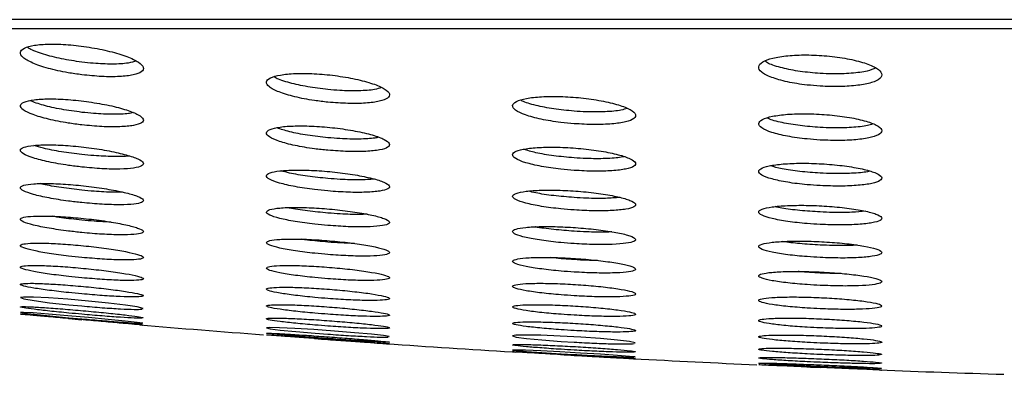
# Model space of a CAD drawing. Units: millimetres. Extents: x 5 to 3686, y -2 to 3129.
# Drawn here: x 459 to 475, y 2109 to 2115 of the extents above; entities that cross this region are included whole.
import ezdxf

# ---------------------------------------------------------------- set-up
doc = ezdxf.new("R2010")
doc.units = ezdxf.units.MM

msp = doc.modelspace()

# ---------------------------------------------------------------- linework, layer by layer
at = {"color": 7, "linetype": 'Continuous', "lineweight": 25}
for p, q in [((484.195, 2114.733), (431.695, 2114.733)), ((484.195, 2114.585), (432.195, 2114.585))]:
    msp.add_line(p, q, dxfattribs=at)
at = {"color": 7, "linetype": 'Continuous', "lineweight": 25, "flags": 128}
for points in [[(461.182, 2110.031), (461.189, 2110.036), (461.096, 2110.059), (460.902, 2110.088), (460.627, 2110.122), (460.303, 2110.156), (459.966, 2110.185), (459.655, 2110.207), (459.407, 2110.22), (459.248, 2110.221), (459.195, 2110.211), (459.254, 2110.19), (459.418, 2110.162), (459.67, 2110.129), (459.983, 2110.095), (460.195, 2110.075), (460.195, 2110.075)], [(461.182, 2109.794), (461.188, 2109.795), (461.094, 2109.808), (460.899, 2109.829), (460.625, 2109.856), (460.301, 2109.886), (459.965, 2109.916), (459.655, 2109.942), (459.406, 2109.961), (459.247, 2109.97), (459.195, 2109.97), (459.255, 2109.96), (459.42, 2109.941), (459.672, 2109.915), (459.984, 2109.885), (460.195, 2109.866), (460.195, 2109.866)], [(465.182, 2109.574), (465.188, 2109.577), (465.095, 2109.593), (464.9, 2109.615), (464.626, 2109.641), (464.302, 2109.667), (463.965, 2109.691), (463.655, 2109.71), (463.407, 2109.722), (463.248, 2109.725), (463.195, 2109.719), (463.254, 2109.705), (463.419, 2109.684), (463.672, 2109.659), (463.984, 2109.633), (464.195, 2109.617), (464.195, 2109.617)], [(469.182, 2109.473), (469.189, 2109.477), (469.095, 2109.497), (468.901, 2109.52), (468.626, 2109.544), (468.302, 2109.567), (467.966, 2109.585), (467.656, 2109.598), (467.408, 2109.602), (467.248, 2109.599), (467.195, 2109.587), (467.254, 2109.57), (467.419, 2109.547), (467.672, 2109.523), (467.984, 2109.5), (468.195, 2109.487), (468.195, 2109.487)], [(469.182, 2109.244), (469.188, 2109.246), (469.094, 2109.256), (468.899, 2109.27), (468.624, 2109.289), (468.301, 2109.309), (467.965, 2109.327), (467.655, 2109.343), (467.407, 2109.354), (467.248, 2109.359), (467.195, 2109.357), (467.255, 2109.349), (467.42, 2109.336), (467.673, 2109.318), (467.985, 2109.298), (468.195, 2109.286), (468.195, 2109.286)]]:
    msp.add_lwpolyline(points, dxfattribs=at)
at = {"color": 7, "linetype": 'Continuous', "lineweight": 25}
for start_param, end_param in [(1.213864, 1.246174), (1.277982, 1.31025), (1.341004, 1.372095), (1.402721, 1.433792)]:
    msp.add_ellipse((484.195, 2123.823), major_axis=(-66, 0), ratio=0.227273, start_param=start_param, end_param=end_param, dxfattribs=at)
for points, knots in [([(460.195, 2113.836), (460.304, 2113.825), (460.523, 2113.802), (460.816, 2113.803), (461.043, 2113.83), (461.179, 2113.882), (461.211, 2113.954), (461.13, 2114.041), (460.94, 2114.134), (460.657, 2114.22), (460.32, 2114.288), (459.973, 2114.329), (459.659, 2114.34), (459.409, 2114.32), (459.243, 2114.273), (459.177, 2114.204), (459.222, 2114.119), (459.38, 2114.026), (459.637, 2113.939), (459.927, 2113.873), (460.12, 2113.846), (460.195, 2113.836)], [0, 0, 0, 0, 0.051473, 0.102966, 0.154094, 0.205683, 0.258583, 0.313166, 0.369145, 0.425581, 0.481216, 0.535106, 0.58717, 0.6382, 0.689399, 0.741837, 0.796054, 0.851845, 0.908291, 0.964147, 1, 1, 1, 1]), ([(460.195, 2114.042), (460.082, 2114.059), (459.855, 2114.092), (459.564, 2114.169), (459.372, 2114.236), (459.321, 2114.275), (459.31, 2114.284)], [0, 0, 0, 0, 0.300238, 0.600189, 0.907342, 1, 1, 1, 1]), ([(472.195, 2113.651), (472.304, 2113.647), (472.523, 2113.639), (472.816, 2113.661), (473.043, 2113.706), (473.18, 2113.773), (473.211, 2113.855), (473.126, 2113.944), (472.929, 2114.03), (472.644, 2114.101), (472.309, 2114.147), (471.969, 2114.164), (471.659, 2114.151), (471.41, 2114.111), (471.242, 2114.048), (471.176, 2113.968), (471.225, 2113.88), (471.389, 2113.792), (471.65, 2113.718), (471.936, 2113.671), (472.124, 2113.657), (472.195, 2113.651)], [0, 0, 0, 0, 0.051339, 0.102676, 0.154199, 0.206815, 0.260994, 0.31661, 0.372894, 0.428682, 0.482968, 0.535474, 0.586783, 0.637987, 0.690164, 0.743963, 0.799353, 0.855602, 0.911558, 0.966208, 1, 1, 1, 1]), ([(461.078, 2114.059), (461.038, 2114.047), (460.946, 2114.019), (460.696, 2114.006), (460.428, 2114.016), (460.257, 2114.035), (460.195, 2114.042)], [0, 0, 0, 0, 0.230938, 0.533625, 0.829924, 1, 1, 1, 1]), ([(472.195, 2113.857), (472.084, 2113.867), (471.861, 2113.885), (471.57, 2113.945), (471.371, 2114.005), (471.314, 2114.047), (471.296, 2114.06)], [0, 0, 0, 0, 0.286569, 0.572918, 0.864994, 1, 1, 1, 1]), ([(473.098, 2113.947), (473.056, 2113.929), (472.965, 2113.89), (472.709, 2113.856), (472.435, 2113.846), (472.26, 2113.854), (472.195, 2113.857)], [0, 0, 0, 0, 0.245129, 0.542714, 0.831615, 1, 1, 1, 1]), ([(464.195, 2113.39), (464.305, 2113.382), (464.524, 2113.365), (464.818, 2113.371), (465.044, 2113.402), (465.181, 2113.455), (465.211, 2113.526), (465.127, 2113.608), (464.934, 2113.693), (464.651, 2113.769), (464.315, 2113.826), (463.971, 2113.858), (463.658, 2113.861), (463.407, 2113.836), (463.241, 2113.788), (463.177, 2113.72), (463.224, 2113.639), (463.385, 2113.555), (463.644, 2113.476), (463.931, 2113.42), (464.121, 2113.399), (464.195, 2113.39)], [0, 0, 0, 0, 0.051668, 0.103348, 0.15485, 0.206944, 0.260286, 0.315069, 0.370894, 0.426852, 0.481892, 0.535367, 0.587394, 0.638757, 0.690493, 0.74344, 0.797924, 0.853615, 0.909628, 0.964916, 1, 1, 1, 1]), ([(464.195, 2113.596), (464.082, 2113.61), (463.857, 2113.637), (463.566, 2113.704), (463.378, 2113.762), (463.329, 2113.796), (463.319, 2113.803)], [0, 0, 0, 0, 0.3063543, 0.612462, 0.924792, 1, 1, 1, 1]), ([(465.066, 2113.627), (465.032, 2113.616), (464.945, 2113.588), (464.702, 2113.572), (464.432, 2113.575), (464.259, 2113.59), (464.195, 2113.596)], [0, 0, 0, 0, 0.208327, 0.51893, 0.822936, 1, 1, 1, 1]), ([(460.195, 2113.021), (460.305, 2113.01), (460.525, 2112.989), (460.821, 2112.987), (461.047, 2113.008), (461.182, 2113.051), (461.21, 2113.112), (461.126, 2113.186), (460.933, 2113.265), (460.652, 2113.339), (460.316, 2113.398), (459.97, 2113.436), (459.655, 2113.448), (459.404, 2113.433), (459.239, 2113.395), (459.177, 2113.338), (459.226, 2113.266), (459.386, 2113.187), (459.643, 2113.112), (459.93, 2113.055), (460.12, 2113.03), (460.195, 2113.021)], [0, 0, 0, 0, 0.052107, 0.104232, 0.156015, 0.208065, 0.261055, 0.315301, 0.370617, 0.426332, 0.481532, 0.535502, 0.588116, 0.639886, 0.69168, 0.744319, 0.798256, 0.853395, 0.909103, 0.964474, 1, 1, 1, 1]), ([(468.195, 2113.04), (468.305, 2113.034), (468.524, 2113.021), (468.819, 2113.034), (469.046, 2113.067), (469.182, 2113.122), (469.211, 2113.192), (469.125, 2113.27), (468.929, 2113.348), (468.646, 2113.415), (468.311, 2113.464), (467.969, 2113.487), (467.657, 2113.483), (467.406, 2113.455), (467.24, 2113.404), (467.176, 2113.337), (467.226, 2113.26), (467.389, 2113.181), (467.649, 2113.111), (467.934, 2113.063), (468.122, 2113.046), (468.195, 2113.04)], [0, 0, 0, 0, 0.051833, 0.103671, 0.155486, 0.207995, 0.261697, 0.31663, 0.37231, 0.427867, 0.482431, 0.535588, 0.5876, 0.639242, 0.691417, 0.744774, 0.799465, 0.855061, 0.910715, 0.965546, 1, 1, 1, 1]), ([(460.195, 2113.225), (460.082, 2113.241), (459.857, 2113.271), (459.555, 2113.338), (459.418, 2113.389), (459.35, 2113.414)], [0, 0, 0, 0, 0.3332705, 0.666303, 1, 1, 1, 1]), ([(468.195, 2113.245), (468.083, 2113.256), (467.858, 2113.277), (467.568, 2113.337), (467.383, 2113.388), (467.335, 2113.418), (467.327, 2113.423)], [0, 0, 0, 0, 0.311343, 0.622474, 0.939007, 1, 1, 1, 1]), ([(469.058, 2113.289), (469.027, 2113.279), (468.945, 2113.252), (468.707, 2113.231), (468.435, 2113.229), (468.26, 2113.24), (468.195, 2113.245)], [0, 0, 0, 0, 0.189398, 0.506582, 0.81707, 1, 1, 1, 1]), ([(461.026, 2113.22), (461.003, 2113.214), (460.926, 2113.196), (460.701, 2113.191), (460.433, 2113.201), (460.259, 2113.219), (460.195, 2113.225)], [0, 0, 0, 0, 0.1458, 0.47883, 0.807041, 1, 1, 1, 1]), ([(472.195, 2112.775), (472.305, 2112.771), (472.525, 2112.763), (472.82, 2112.78), (473.047, 2112.818), (473.183, 2112.874), (473.21, 2112.943), (473.122, 2113.019), (472.925, 2113.091), (472.641, 2113.151), (472.308, 2113.19), (471.967, 2113.206), (471.656, 2113.197), (471.405, 2113.164), (471.239, 2113.111), (471.176, 2113.045), (471.228, 2112.97), (471.393, 2112.896), (471.653, 2112.834), (471.937, 2112.793), (472.124, 2112.78), (472.195, 2112.775)], [0, 0, 0, 0, 0.051979, 0.103958, 0.156046, 0.208914, 0.262919, 0.31797, 0.373511, 0.428719, 0.482883, 0.535782, 0.587794, 0.639681, 0.692231, 0.745934, 0.800792, 0.856298, 0.911641, 0.966085, 1, 1, 1, 1]), ([(472.195, 2112.979), (472.083, 2112.988), (471.859, 2113.005), (471.57, 2113.057), (471.387, 2113.102), (471.339, 2113.13), (471.333, 2113.133)], [0, 0, 0, 0, 0.315199, 0.630217, 0.949913, 1, 1, 1, 1]), ([(464.195, 2112.608), (464.305, 2112.6), (464.526, 2112.583), (464.822, 2112.587), (465.048, 2112.611), (465.183, 2112.655), (465.21, 2112.715), (465.123, 2112.785), (464.929, 2112.858), (464.647, 2112.923), (464.313, 2112.974), (463.969, 2113.003), (463.655, 2113.008), (463.403, 2112.989), (463.238, 2112.95), (463.176, 2112.893), (463.227, 2112.824), (463.39, 2112.752), (463.648, 2112.684), (463.933, 2112.635), (464.122, 2112.615), (464.195, 2112.608)], [0, 0, 0, 0, 0.052221, 0.104454, 0.1565, 0.208932, 0.262272, 0.316693, 0.37192, 0.427298, 0.482059, 0.535698, 0.588245, 0.640233, 0.692418, 0.745453, 0.799622, 0.854724, 0.910135, 0.965086, 1, 1, 1, 1]), ([(464.195, 2112.812), (464.083, 2112.824), (463.859, 2112.849), (463.561, 2112.907), (463.428, 2112.951), (463.364, 2112.973)], [0, 0, 0, 0, 0.339525, 0.678844, 1, 1, 1, 1]), ([(473.052, 2113.037), (473.024, 2113.027), (472.945, 2113), (472.711, 2112.976), (472.438, 2112.968), (472.261, 2112.976), (472.195, 2112.979)], [0, 0, 0, 0, 0.17396, 0.496424, 0.812176, 1, 1, 1, 1]), ([(465.015, 2112.819), (464.996, 2112.815), (464.924, 2112.797), (464.705, 2112.788), (464.436, 2112.792), (464.26, 2112.807), (464.195, 2112.812)], [0, 0, 0, 0, 0.119414, 0.462065, 0.799598, 1, 1, 1, 1]), ([(460.195, 2112.335), (460.306, 2112.325), (460.527, 2112.304), (460.824, 2112.299), (461.051, 2112.315), (461.184, 2112.351), (461.21, 2112.402), (461.122, 2112.466), (460.928, 2112.534), (460.648, 2112.599), (460.314, 2112.652), (459.968, 2112.687), (459.653, 2112.701), (459.401, 2112.691), (459.237, 2112.66), (459.176, 2112.612), (459.228, 2112.551), (459.39, 2112.483), (459.647, 2112.417), (459.932, 2112.366), (460.121, 2112.344), (460.195, 2112.335)], [0, 0, 0, 0, 0.052554, 0.105125, 0.157374, 0.209749, 0.262796, 0.316797, 0.37165, 0.426872, 0.48178, 0.535809, 0.588802, 0.641085, 0.693294, 0.746074, 0.799819, 0.854509, 0.909707, 0.964741, 1, 1, 1, 1]), ([(460.195, 2112.538), (460.083, 2112.552), (459.858, 2112.581), (459.581, 2112.635), (459.464, 2112.672), (459.415, 2112.688)], [0, 0, 0, 0, 0.370547, 0.740894, 1, 1, 1, 1]), ([(468.195, 2112.281), (468.306, 2112.275), (468.527, 2112.263), (468.822, 2112.272), (469.049, 2112.3), (469.184, 2112.345), (469.21, 2112.405), (469.122, 2112.471), (468.925, 2112.538), (468.643, 2112.596), (468.31, 2112.639), (467.967, 2112.66), (467.654, 2112.659), (467.402, 2112.637), (467.237, 2112.595), (467.176, 2112.538), (467.229, 2112.473), (467.393, 2112.405), (467.652, 2112.345), (467.936, 2112.303), (468.123, 2112.287), (468.195, 2112.281)], [0, 0, 0, 0, 0.052325, 0.104656, 0.156931, 0.209684, 0.263313, 0.317868, 0.373003, 0.428091, 0.482489, 0.535868, 0.588375, 0.640553, 0.693068, 0.746429, 0.80078, 0.855837, 0.910993, 0.965595, 1, 1, 1, 1]), ([(460.966, 2112.515), (460.962, 2112.514), (460.903, 2112.504), (460.703, 2112.504), (460.436, 2112.515), (460.261, 2112.532), (460.195, 2112.538)], [0, 0, 0, 0, 0.026252, 0.403412, 0.776882, 1, 1, 1, 1]), ([(468.195, 2112.485), (468.083, 2112.495), (467.86, 2112.515), (467.567, 2112.565), (467.436, 2112.604), (467.374, 2112.623)], [0, 0, 0, 0, 0.344657, 0.689136, 1, 1, 1, 1]), ([(469.006, 2112.504), (468.991, 2112.501), (468.923, 2112.483), (468.709, 2112.47), (468.438, 2112.47), (468.261, 2112.48), (468.195, 2112.485)], [0, 0, 0, 0, 0.097062, 0.4478, 0.793236, 1, 1, 1, 1]), ([(472.195, 2112.033), (472.306, 2112.029), (472.527, 2112.021), (472.823, 2112.035), (473.05, 2112.066), (473.184, 2112.114), (473.21, 2112.173), (473.12, 2112.237), (472.922, 2112.298), (472.64, 2112.35), (472.307, 2112.385), (471.966, 2112.4), (471.653, 2112.393), (471.402, 2112.367), (471.236, 2112.323), (471.176, 2112.266), (471.23, 2112.203), (471.396, 2112.14), (471.655, 2112.085), (471.938, 2112.049), (472.124, 2112.038), (472.195, 2112.033)], [0, 0, 0, 0, 0.0524239, 0.1048485, 0.1573284, 0.2103643, 0.2642396, 0.3188981, 0.3739398, 0.4287666, 0.482855, 0.5360203, 0.5885077, 0.6408602, 0.6936638, 0.7473022, 0.8018003, 0.8568054, 0.911733, 0.9660342, 1, 1, 1, 1]), ([(472.195, 2112.236), (472.084, 2112.244), (471.861, 2112.26), (471.571, 2112.303), (471.442, 2112.338), (471.383, 2112.355)], [0, 0, 0, 0, 0.348643, 0.697133, 1, 1, 1, 1]), ([(464.195, 2111.946), (464.306, 2111.938), (464.528, 2111.922), (464.824, 2111.922), (465.051, 2111.941), (465.185, 2111.978), (465.209, 2112.029), (465.121, 2112.089), (464.925, 2112.152), (464.644, 2112.209), (464.311, 2112.255), (463.967, 2112.282), (463.652, 2112.289), (463.4, 2112.276), (463.236, 2112.243), (463.176, 2112.195), (463.229, 2112.137), (463.393, 2112.074), (463.651, 2112.015), (463.935, 2111.971), (464.122, 2111.953), (464.195, 2111.946)], [0, 0, 0, 0, 0.052618, 0.105247, 0.157686, 0.21036, 0.263695, 0.317854, 0.372659, 0.427634, 0.482202, 0.535956, 0.588868, 0.641295, 0.693802, 0.746902, 0.800852, 0.855541, 0.910529, 0.965238, 1, 1, 1, 1]), ([(464.195, 2112.149), (464.083, 2112.16), (463.859, 2112.184), (463.591, 2112.229), (463.478, 2112.262), (463.436, 2112.274)], [0, 0, 0, 0, 0.382756, 0.765334, 1, 1, 1, 1]), ([(472.999, 2112.268), (472.988, 2112.265), (472.922, 2112.247), (472.712, 2112.232), (472.441, 2112.226), (472.262, 2112.233), (472.195, 2112.236)], [0, 0, 0, 0, 0.078758, 0.436021, 0.787896, 1, 1, 1, 1]), ([(460.195, 2111.756), (460.306, 2111.746), (460.529, 2111.726), (460.826, 2111.719), (461.053, 2111.73), (461.185, 2111.758), (461.209, 2111.802), (461.12, 2111.857), (460.925, 2111.916), (460.645, 2111.974), (460.312, 2112.023), (459.967, 2112.056), (459.651, 2112.071), (459.398, 2112.066), (459.235, 2112.041), (459.176, 2112.001), (459.23, 2111.948), (459.394, 2111.889), (459.651, 2111.831), (459.934, 2111.785), (460.122, 2111.764), (460.195, 2111.756)], [0, 0, 0, 0, 0.052886, 0.105787, 0.158384, 0.211003, 0.264094, 0.317914, 0.372425, 0.427288, 0.481983, 0.536052, 0.589318, 0.641978, 0.694496, 0.747386, 0.800995, 0.855359, 0.910183, 0.964964, 1, 1, 1, 1]), ([(460.195, 2111.959), (460.083, 2111.972), (459.86, 2111.998), (459.626, 2112.038), (459.54, 2112.061), (459.526, 2112.065)], [0, 0, 0, 0, 0.455856, 0.911525, 1, 1, 1, 1]), ([(464.953, 2112.138), (464.874, 2112.132), (464.715, 2112.122), (464.437, 2112.13), (464.261, 2112.144), (464.195, 2112.149)], [0, 0, 0, 0, 0.3825437, 0.7680686, 1, 1, 1, 1]), ([(460.855, 2111.927), (460.806, 2111.926), (460.676, 2111.923), (460.437, 2111.936), (460.261, 2111.952), (460.195, 2111.959)], [0, 0, 0, 0, 0.2734772, 0.7263187, 1, 1, 1, 1]), ([(468.195, 2111.637), (468.306, 2111.631), (468.528, 2111.619), (468.825, 2111.625), (469.052, 2111.647), (469.185, 2111.686), (469.209, 2111.736), (469.119, 2111.793), (468.922, 2111.851), (468.641, 2111.902), (468.309, 2111.94), (467.966, 2111.961), (467.652, 2111.962), (467.4, 2111.944), (467.235, 2111.909), (467.176, 2111.862), (467.231, 2111.805), (467.396, 2111.747), (467.654, 2111.694), (467.937, 2111.657), (468.123, 2111.642), (468.195, 2111.637)], [0, 0, 0, 0, 0.052682, 0.10537, 0.157979, 0.21091, 0.264484, 0.318765, 0.373513, 0.42827, 0.482553, 0.536087, 0.588946, 0.641506, 0.694268, 0.747634, 0.801746, 0.85642, 0.911221, 0.965656, 1, 1, 1, 1]), ([(468.195, 2111.839), (468.083, 2111.849), (467.86, 2111.867), (467.598, 2111.906), (467.49, 2111.934), (467.452, 2111.944)], [0, 0, 0, 0, 0.393185, 0.786213, 1, 1, 1, 1]), ([(468.94, 2111.841), (468.865, 2111.835), (468.711, 2111.822), (468.439, 2111.825), (468.262, 2111.835), (468.195, 2111.839)], [0, 0, 0, 0, 0.365972, 0.76096, 1, 1, 1, 1]), ([(464.195, 2111.385), (464.306, 2111.377), (464.529, 2111.362), (464.826, 2111.359), (465.053, 2111.374), (465.186, 2111.404), (465.209, 2111.447), (465.119, 2111.499), (464.923, 2111.553), (464.642, 2111.604), (464.309, 2111.646), (463.966, 2111.672), (463.651, 2111.681), (463.398, 2111.672), (463.234, 2111.645), (463.176, 2111.605), (463.231, 2111.555), (463.396, 2111.5), (463.653, 2111.448), (463.936, 2111.409), (464.123, 2111.392), (464.195, 2111.385)], [0, 0, 0, 0, 0.052915, 0.10584, 0.158576, 0.211435, 0.264768, 0.318733, 0.373225, 0.427904, 0.482328, 0.536162, 0.589339, 0.642094, 0.694843, 0.747997, 0.80179, 0.856176, 0.910849, 0.965374, 1, 1, 1, 1]), ([(472.195, 2111.402), (472.306, 2111.398), (472.528, 2111.39), (472.825, 2111.4), (473.052, 2111.426), (473.186, 2111.466), (473.209, 2111.516), (473.118, 2111.571), (472.92, 2111.624), (472.638, 2111.669), (472.306, 2111.701), (471.965, 2111.715), (471.651, 2111.711), (471.399, 2111.689), (471.235, 2111.653), (471.176, 2111.604), (471.232, 2111.55), (471.398, 2111.496), (471.657, 2111.449), (471.939, 2111.417), (472.124, 2111.406), (472.195, 2111.402)], [0, 0, 0, 0, 0.052749, 0.105499, 0.158265, 0.211423, 0.265201, 0.319576, 0.374261, 0.428819, 0.482854, 0.536207, 0.589034, 0.641722, 0.694711, 0.748305, 0.802548, 0.857195, 0.911825, 0.966019, 1, 1, 1, 1]), ([(472.195, 2111.604), (472.084, 2111.611), (471.861, 2111.626), (471.604, 2111.659), (471.499, 2111.683), (471.465, 2111.691)], [0, 0, 0, 0, 0.401574, 0.803013, 1, 1, 1, 1]), ([(460.195, 2111.269), (460.307, 2111.259), (460.53, 2111.24), (460.828, 2111.23), (461.055, 2111.237), (461.186, 2111.259), (461.209, 2111.296), (461.118, 2111.343), (460.922, 2111.395), (460.642, 2111.447), (460.31, 2111.492), (459.965, 2111.524), (459.649, 2111.54), (459.397, 2111.539), (459.233, 2111.521), (459.176, 2111.487), (459.232, 2111.442), (459.396, 2111.391), (459.653, 2111.339), (459.936, 2111.297), (460.122, 2111.277), (460.195, 2111.269)], [0, 0, 0, 0, 0.0531399, 0.1062931, 0.1591625, 0.211976, 0.2651042, 0.3187879, 0.3730395, 0.4276264, 0.4821561, 0.5362484, 0.5897185, 0.6426668, 0.6954269, 0.7484083, 0.801919, 0.856037, 0.9105748, 0.9651569, 1, 1, 1, 1]), ([(460.195, 2111.471), (460.08, 2111.484), (459.909, 2111.502), (459.766, 2111.526), (459.719, 2111.534)], [0, 0, 0, 0, 0.672548, 1, 1, 1, 1]), ([(464.195, 2111.587), (464.084, 2111.598), (463.862, 2111.62), (463.636, 2111.653), (463.556, 2111.672), (463.548, 2111.674)], [0, 0, 0, 0, 0.476124, 0.952079, 1, 1, 1, 1]), ([(464.829, 2111.567), (464.789, 2111.566), (464.668, 2111.561), (464.439, 2111.569), (464.262, 2111.582), (464.195, 2111.587)], [0, 0, 0, 0, 0.23411, 0.710583, 1, 1, 1, 1]), ([(472.929, 2111.617), (472.859, 2111.61), (472.709, 2111.596), (472.441, 2111.594), (472.262, 2111.601), (472.195, 2111.604)], [0, 0, 0, 0, 0.352301, 0.754997, 1, 1, 1, 1]), ([(460.671, 2111.439), (460.581, 2111.443), (460.429, 2111.45), (460.263, 2111.465), (460.195, 2111.471)], [0, 0, 0, 0, 0.59339, 1, 1, 1, 1]), ([(468.195, 2111.089), (468.306, 2111.084), (468.529, 2111.072), (468.827, 2111.075), (469.054, 2111.092), (469.186, 2111.124), (469.209, 2111.167), (469.117, 2111.216), (468.92, 2111.266), (468.639, 2111.311), (468.307, 2111.346), (467.965, 2111.366), (467.65, 2111.369), (467.398, 2111.356), (467.234, 2111.328), (467.176, 2111.287), (467.232, 2111.239), (467.398, 2111.189), (467.656, 2111.142), (467.938, 2111.108), (468.123, 2111.095), (468.195, 2111.089)], [0, 0, 0, 0, 0.0529512, 0.1059081, 0.158771, 0.2118372, 0.2653722, 0.3194491, 0.3739106, 0.4284228, 0.4826169, 0.5362623, 0.5893791, 0.6422259, 0.6951757, 0.7485514, 0.8024894, 0.8568812, 0.9114167, 0.9657211, 1, 1, 1, 1]), ([(468.195, 2111.291), (468.084, 2111.3), (467.863, 2111.318), (467.643, 2111.345), (467.568, 2111.361), (467.566, 2111.362)], [0, 0, 0, 0, 0.493756, 0.987361, 1, 1, 1, 1]), ([(468.809, 2111.281), (468.776, 2111.279), (468.662, 2111.273), (468.44, 2111.278), (468.262, 2111.288), (468.195, 2111.291)], [0, 0, 0, 0, 0.199429, 0.696645, 1, 1, 1, 1]), ([(460.195, 2110.864), (460.307, 2110.855), (460.531, 2110.835), (460.829, 2110.823), (461.056, 2110.825), (461.187, 2110.843), (461.208, 2110.873), (461.116, 2110.914), (460.92, 2110.959), (460.64, 2111.006), (460.309, 2111.047), (459.964, 2111.079), (459.648, 2111.097), (459.395, 2111.099), (459.232, 2111.086), (459.176, 2111.059), (459.233, 2111.021), (459.399, 2110.976), (459.655, 2110.929), (459.937, 2110.891), (460.123, 2110.872), (460.195, 2110.864)], [0, 0, 0, 0, 0.0533396, 0.1066912, 0.159779, 0.2127532, 0.2659186, 0.3194992, 0.3735474, 0.4279153, 0.4823083, 0.5364114, 0.590036, 0.6432114, 0.6961684, 0.7492307, 0.8026721, 0.8566003, 0.9109106, 0.9653287, 1, 1, 1, 1]), ([(464.195, 2110.912), (464.307, 2110.904), (464.53, 2110.889), (464.828, 2110.884), (465.055, 2110.894), (465.187, 2110.919), (465.208, 2110.955), (465.117, 2110.999), (464.92, 2111.047), (464.64, 2111.093), (464.308, 2111.13), (463.965, 2111.156), (463.649, 2111.167), (463.397, 2111.161), (463.233, 2111.141), (463.176, 2111.107), (463.233, 2111.065), (463.398, 2111.017), (463.655, 2110.971), (463.937, 2110.935), (464.123, 2110.918), (464.195, 2110.912)], [0, 0, 0, 0, 0.0531442, 0.1062975, 0.1592658, 0.2122728, 0.2656085, 0.3194272, 0.373681, 0.4281306, 0.4824403, 0.5363293, 0.5897062, 0.6427125, 0.6956529, 0.748856, 0.8025336, 0.8566906, 0.9111213, 0.9654976, 1, 1, 1, 1]), ([(464.195, 2111.114), (464.08, 2111.124), (463.927, 2111.137), (463.8, 2111.156), (463.769, 2111.16)], [0, 0, 0, 0, 0.75703, 1, 1, 1, 1]), ([(464.628, 2111.092), (464.553, 2111.094), (464.415, 2111.097), (464.263, 2111.109), (464.195, 2111.114)], [0, 0, 0, 0, 0.549327, 1, 1, 1, 1]), ([(472.195, 2110.864), (472.306, 2110.86), (472.529, 2110.852), (472.827, 2110.86), (473.054, 2110.881), (473.187, 2110.915), (473.209, 2110.957), (473.116, 2111.004), (472.918, 2111.05), (472.637, 2111.09), (472.306, 2111.118), (471.964, 2111.132), (471.65, 2111.13), (471.398, 2111.113), (471.233, 2111.083), (471.176, 2111.042), (471.233, 2110.996), (471.4, 2110.949), (471.658, 2110.907), (471.939, 2110.879), (472.124, 2110.868), (472.195, 2110.864)], [0, 0, 0, 0, 0.052994, 0.10599, 0.158974, 0.212225, 0.265933, 0.320096, 0.374516, 0.428874, 0.482867, 0.536357, 0.589435, 0.642374, 0.695505, 0.749071, 0.803126, 0.857509, 0.911913, 0.966024, 1, 1, 1, 1]), ([(472.195, 2111.066), (472.082, 2111.073), (471.859, 2111.086), (471.673, 2111.11), (471.582, 2111.123)], [0, 0, 0, 0, 0.508671, 1, 1, 1, 1]), ([(472.793, 2111.065), (472.766, 2111.063), (472.657, 2111.055), (472.441, 2111.056), (472.263, 2111.063), (472.195, 2111.066)], [0, 0, 0, 0, 0.170541, 0.684906, 1, 1, 1, 1]), ([(460.195, 2110.534), (460.307, 2110.524), (460.531, 2110.505), (460.83, 2110.49), (461.057, 2110.489), (461.188, 2110.501), (461.208, 2110.525), (461.115, 2110.56), (460.918, 2110.6), (460.638, 2110.642), (460.307, 2110.68), (459.963, 2110.711), (459.647, 2110.731), (459.394, 2110.737), (459.231, 2110.728), (459.176, 2110.707), (459.234, 2110.675), (459.4, 2110.636), (459.657, 2110.594), (459.938, 2110.559), (460.123, 2110.541), (460.195, 2110.534)], [0, 0, 0, 0, 0.0535, 0.10701, 0.160278, 0.21339, 0.266594, 0.320098, 0.373983, 0.428171, 0.482446, 0.536549, 0.590292, 0.64365, 0.696773, 0.749911, 0.803305, 0.857084, 0.911209, 0.965486, 1, 1, 1, 1]), ([(464.195, 2110.518), (464.307, 2110.51), (464.531, 2110.495), (464.829, 2110.488), (465.056, 2110.494), (465.187, 2110.513), (465.208, 2110.543), (465.116, 2110.581), (464.918, 2110.622), (464.638, 2110.663), (464.307, 2110.698), (463.964, 2110.723), (463.648, 2110.736), (463.395, 2110.734), (463.232, 2110.719), (463.176, 2110.691), (463.234, 2110.655), (463.4, 2110.614), (463.657, 2110.573), (463.938, 2110.54), (464.123, 2110.524), (464.195, 2110.518)], [0, 0, 0, 0, 0.053325, 0.106657, 0.159813, 0.212944, 0.266288, 0.319996, 0.374063, 0.42833, 0.482543, 0.536468, 0.589997, 0.643202, 0.696299, 0.749549, 0.803143, 0.857123, 0.91136, 0.965613, 1, 1, 1, 1]), ([(468.195, 2110.627), (468.307, 2110.621), (468.53, 2110.61), (468.828, 2110.61), (469.055, 2110.623), (469.187, 2110.649), (469.208, 2110.685), (469.116, 2110.727), (468.919, 2110.771), (468.638, 2110.811), (468.307, 2110.843), (467.964, 2110.862), (467.649, 2110.868), (467.396, 2110.858), (467.233, 2110.835), (467.176, 2110.802), (467.233, 2110.761), (467.4, 2110.717), (467.657, 2110.676), (467.939, 2110.645), (468.123, 2110.632), (468.195, 2110.627)], [0, 0, 0, 0, 0.053159, 0.106324, 0.159386, 0.212562, 0.26607, 0.319994, 0.374236, 0.428558, 0.48268, 0.536405, 0.589717, 0.642784, 0.695884, 0.749273, 0.803083, 0.85726, 0.911589, 0.965788, 1, 1, 1, 1]), ([(468.195, 2110.829), (468.079, 2110.836), (467.942, 2110.846), (467.827, 2110.86), (467.809, 2110.863)], [0, 0, 0, 0, 0.84176, 1, 1, 1, 1]), ([(468.575, 2110.815), (468.517, 2110.815), (468.397, 2110.817), (468.264, 2110.825), (468.195, 2110.829)], [0, 0, 0, 0, 0.481473, 1, 1, 1, 1]), ([(472.195, 2110.41), (472.307, 2110.406), (472.53, 2110.398), (472.828, 2110.402), (473.056, 2110.419), (473.187, 2110.447), (473.208, 2110.483), (473.115, 2110.523), (472.917, 2110.563), (472.636, 2110.598), (472.305, 2110.624), (471.963, 2110.637), (471.649, 2110.638), (471.396, 2110.624), (471.233, 2110.6), (471.176, 2110.565), (471.234, 2110.526), (471.401, 2110.486), (471.659, 2110.449), (471.94, 2110.423), (472.124, 2110.414), (472.195, 2110.41)], [0, 0, 0, 0, 0.053184, 0.10637, 0.159524, 0.212851, 0.266507, 0.32051, 0.374729, 0.428931, 0.482888, 0.536478, 0.589746, 0.64288, 0.696124, 0.749673, 0.803588, 0.857769, 0.912, 0.966041, 1, 1, 1, 1]), ([(472.195, 2110.611), (472.079, 2110.617), (471.953, 2110.623), (471.847, 2110.634), (471.839, 2110.635)], [0, 0, 0, 0, 0.920716, 1, 1, 1, 1]), ([(472.535, 2110.603), (472.49, 2110.603), (472.383, 2110.603), (472.264, 2110.608), (472.195, 2110.611)], [0, 0, 0, 0, 0.41414, 1, 1, 1, 1]), ([(460.195, 2110.272), (460.307, 2110.262), (460.532, 2110.243), (460.831, 2110.226), (461.058, 2110.221), (461.188, 2110.228), (461.208, 2110.247), (461.114, 2110.276), (460.916, 2110.311), (460.637, 2110.349), (460.306, 2110.385), (459.963, 2110.415), (459.646, 2110.436), (459.393, 2110.446), (459.231, 2110.442), (459.176, 2110.427), (459.235, 2110.4), (459.402, 2110.367), (459.659, 2110.329), (459.939, 2110.296), (460.123, 2110.279), (460.195, 2110.272)], [0, 0, 0, 0, 0.053629, 0.107268, 0.160687, 0.213922, 0.267168, 0.320616, 0.37437, 0.428406, 0.482575, 0.536667, 0.5905, 0.64401, 0.697276, 0.750486, 0.803851, 0.857512, 0.911481, 0.965635, 1, 1, 1, 1]), ([(468.195, 2110.241), (468.307, 2110.236), (468.531, 2110.224), (468.829, 2110.221), (469.056, 2110.231), (469.188, 2110.251), (469.208, 2110.281), (469.115, 2110.317), (468.917, 2110.355), (468.637, 2110.391), (468.306, 2110.42), (467.963, 2110.439), (467.648, 2110.446), (467.395, 2110.44), (467.232, 2110.423), (467.176, 2110.395), (467.234, 2110.361), (467.401, 2110.323), (467.659, 2110.286), (467.939, 2110.259), (468.124, 2110.246), (468.195, 2110.241)], [0, 0, 0, 0, 0.053323, 0.106651, 0.159873, 0.213141, 0.266635, 0.320441, 0.374512, 0.428683, 0.482743, 0.536523, 0.589984, 0.643226, 0.696448, 0.749855, 0.80357, 0.857581, 0.911746, 0.965855, 1, 1, 1, 1]), ([(464.195, 2110.196), (464.307, 2110.188), (464.531, 2110.173), (464.83, 2110.163), (465.057, 2110.165), (465.188, 2110.179), (465.208, 2110.203), (465.114, 2110.235), (464.917, 2110.272), (464.637, 2110.308), (464.306, 2110.341), (463.963, 2110.366), (463.647, 2110.38), (463.394, 2110.381), (463.231, 2110.371), (463.176, 2110.349), (463.235, 2110.319), (463.401, 2110.284), (463.658, 2110.247), (463.939, 2110.217), (464.123, 2110.202), (464.195, 2110.196)], [0, 0, 0, 0, 0.0534688, 0.1069451, 0.1602545, 0.2134923, 0.2668525, 0.3204768, 0.3743956, 0.4285122, 0.4826404, 0.5365848, 0.5902303, 0.643596, 0.6968258, 0.7501223, 0.8036575, 0.8574982, 0.9115773, 0.9657228, 1, 1, 1, 1]), ([(460.195, 2110.075), (460.308, 2110.065), (460.533, 2110.046), (460.831, 2110.027), (461.064, 2110.018), (461.135, 2110.021), (461.17, 2110.022)], [0, 0, 0, 0, 0.25066, 0.501357, 0.751152, 1, 1, 1, 1]), ([(464.195, 2109.941), (464.307, 2109.933), (464.532, 2109.917), (464.831, 2109.905), (465.058, 2109.904), (465.188, 2109.913), (465.208, 2109.931), (465.113, 2109.958), (464.916, 2109.989), (464.636, 2110.022), (464.305, 2110.053), (463.962, 2110.077), (463.646, 2110.093), (463.393, 2110.098), (463.231, 2110.092), (463.176, 2110.076), (463.235, 2110.052), (463.403, 2110.021), (463.66, 2109.988), (463.94, 2109.961), (464.124, 2109.946), (464.195, 2109.941)], [0, 0, 0, 0, 0.053585, 0.107177, 0.160615, 0.213949, 0.267331, 0.320894, 0.374694, 0.428683, 0.482734, 0.536685, 0.590419, 0.643916, 0.697261, 0.750606, 0.804102, 0.857833, 0.91178, 0.96583, 1, 1, 1, 1]), ([(468.195, 2109.926), (468.307, 2109.92), (468.531, 2109.908), (468.83, 2109.903), (469.057, 2109.908), (469.188, 2109.924), (469.208, 2109.948), (469.114, 2109.978), (468.916, 2110.011), (468.636, 2110.043), (468.305, 2110.07), (467.963, 2110.089), (467.647, 2110.098), (467.394, 2110.095), (467.231, 2110.083), (467.176, 2110.061), (467.235, 2110.032), (467.402, 2110), (467.66, 2109.967), (467.94, 2109.942), (468.124, 2109.93), (468.195, 2109.926)], [0, 0, 0, 0, 0.053453, 0.106912, 0.160265, 0.213613, 0.267102, 0.32082, 0.374755, 0.428803, 0.482805, 0.536622, 0.590197, 0.643579, 0.696906, 0.750335, 0.803981, 0.857863, 0.911894, 0.965924, 1, 1, 1, 1]), ([(472.195, 2110.03), (472.307, 2110.026), (472.531, 2110.018), (472.829, 2110.02), (473.057, 2110.032), (473.188, 2110.055), (473.208, 2110.085), (473.114, 2110.119), (472.916, 2110.153), (472.635, 2110.184), (472.305, 2110.207), (471.963, 2110.221), (471.648, 2110.223), (471.395, 2110.214), (471.232, 2110.194), (471.176, 2110.166), (471.235, 2110.133), (471.402, 2110.098), (471.66, 2110.066), (471.94, 2110.043), (472.124, 2110.034), (472.195, 2110.03)], [0, 0, 0, 0, 0.053333, 0.106669, 0.159959, 0.21335, 0.26697, 0.320851, 0.374912, 0.428991, 0.482915, 0.536578, 0.589992, 0.643278, 0.696615, 0.750157, 0.803968, 0.857993, 0.912086, 0.966067, 1, 1, 1, 1]), ([(460.195, 2109.941), (460.308, 2109.931), (460.533, 2109.911), (460.832, 2109.89), (461.06, 2109.877), (461.189, 2109.875), (461.207, 2109.884), (461.112, 2109.902), (460.914, 2109.928), (460.634, 2109.958), (460.304, 2109.991), (459.961, 2110.021), (459.645, 2110.045), (459.392, 2110.061), (459.229, 2110.067), (459.176, 2110.061), (459.237, 2110.046), (459.405, 2110.022), (459.662, 2109.992), (459.941, 2109.964), (460.124, 2109.947), (460.195, 2109.941)], [0, 0, 0, 0, 0.053822, 0.10765, 0.161314, 0.214766, 0.268111, 0.321498, 0.375056, 0.428843, 0.48282, 0.53686, 0.59081, 0.644553, 0.698063, 0.751421, 0.804773, 0.858267, 0.911987, 0.965921, 1, 1, 1, 1]), ([(461.182, 2109.764), (461.186, 2109.764), (461.199, 2109.763), (461.105, 2109.771), (460.912, 2109.788), (460.631, 2109.813), (460.302, 2109.842), (459.96, 2109.872), (459.644, 2109.901), (459.392, 2109.923), (459.225, 2109.938), (459.206, 2109.94), (459.197, 2109.94)], [0, 0, 0, 0, 0.037981, 0.144749, 0.251604, 0.358774, 0.466351, 0.574253, 0.682254, 0.790081, 0.897533, 1, 1, 1, 1]), ([(459.975, 2109.871), (459.978, 2109.871), (460.047, 2109.865), (460.123, 2109.858), (460.195, 2109.852)], [0, 0, 0, 0, 0.051984, 1, 1, 1, 1]), ([(460.195, 2109.866), (460.308, 2109.856), (460.533, 2109.837), (460.832, 2109.813), (461.065, 2109.796), (461.136, 2109.793), (461.171, 2109.791)], [0, 0, 0, 0, 0.250537, 0.501096, 0.751037, 1, 1, 1, 1]), ([(464.195, 2109.748), (464.307, 2109.741), (464.532, 2109.725), (464.832, 2109.711), (465.059, 2109.705), (465.189, 2109.71), (465.207, 2109.723), (465.113, 2109.745), (464.914, 2109.771), (464.635, 2109.801), (464.304, 2109.829), (463.962, 2109.854), (463.646, 2109.871), (463.393, 2109.88), (463.23, 2109.878), (463.176, 2109.867), (463.236, 2109.848), (463.404, 2109.822), (463.661, 2109.793), (463.94, 2109.768), (464.124, 2109.754), (464.195, 2109.748)], [0, 0, 0, 0, 0.0536793, 0.1073643, 0.1609127, 0.2143344, 0.2677455, 0.3212658, 0.3749687, 0.4288493, 0.4828254, 0.5367709, 0.5905719, 0.6441779, 0.6976255, 0.7510215, 0.8044948, 0.8581396, 0.9119751, 0.9659363, 1, 1, 1, 1]), ([(468.195, 2109.675), (468.307, 2109.669), (468.532, 2109.657), (468.831, 2109.65), (469.058, 2109.652), (469.189, 2109.662), (469.208, 2109.681), (469.113, 2109.706), (468.915, 2109.734), (468.635, 2109.762), (468.304, 2109.787), (467.962, 2109.806), (467.646, 2109.817), (467.393, 2109.818), (467.231, 2109.81), (467.176, 2109.793), (467.236, 2109.77), (467.403, 2109.742), (467.661, 2109.714), (467.94, 2109.691), (468.124, 2109.68), (468.195, 2109.675)], [0, 0, 0, 0, 0.053558, 0.10712, 0.160583, 0.214003, 0.267497, 0.321149, 0.374976, 0.428919, 0.482868, 0.536706, 0.590368, 0.643865, 0.697281, 0.750738, 0.804336, 0.858116, 0.912036, 0.965995, 1, 1, 1, 1]), ([(472.195, 2109.719), (472.307, 2109.715), (472.531, 2109.707), (472.83, 2109.706), (473.057, 2109.715), (473.188, 2109.732), (473.208, 2109.756), (473.113, 2109.784), (472.915, 2109.814), (472.634, 2109.841), (472.304, 2109.862), (471.962, 2109.876), (471.647, 2109.88), (471.394, 2109.874), (471.231, 2109.86), (471.176, 2109.837), (471.235, 2109.81), (471.403, 2109.78), (471.661, 2109.752), (471.941, 2109.731), (472.124, 2109.722), (472.195, 2109.719)], [0, 0, 0, 0, 0.053451, 0.106905, 0.160306, 0.213753, 0.267351, 0.321139, 0.375076, 0.429055, 0.482947, 0.536662, 0.590187, 0.643596, 0.697011, 0.750554, 0.804287, 0.858191, 0.912171, 0.966099, 1, 1, 1, 1]), ([(464.195, 2109.544), (464.308, 2109.536), (464.533, 2109.52), (464.832, 2109.501), (465.06, 2109.489), (465.19, 2109.484), (465.207, 2109.487), (465.111, 2109.499), (464.912, 2109.517), (464.633, 2109.54), (464.303, 2109.566), (463.961, 2109.59), (463.645, 2109.611), (463.392, 2109.626), (463.229, 2109.634), (463.176, 2109.633), (463.237, 2109.623), (463.406, 2109.607), (463.663, 2109.585), (463.942, 2109.563), (464.124, 2109.55), (464.195, 2109.544)], [0, 0, 0, 0, 0.053816, 0.107635, 0.161361, 0.214948, 0.268439, 0.321921, 0.375484, 0.429182, 0.483012, 0.536913, 0.590793, 0.644566, 0.698195, 0.751706, 0.805178, 0.858706, 0.912361, 0.966157, 1, 1, 1, 1]), ([(464.195, 2109.53), (464.308, 2109.522), (464.533, 2109.505), (464.833, 2109.484), (465.06, 2109.467), (465.19, 2109.458), (465.207, 2109.457), (465.111, 2109.464), (464.911, 2109.478), (464.632, 2109.498), (464.302, 2109.522), (463.96, 2109.547), (463.644, 2109.57), (463.393, 2109.588), (463.226, 2109.6), (463.206, 2109.602), (463.197, 2109.602)], [0, 0, 0, 0, 0.071828, 0.143659, 0.215404, 0.286971, 0.358375, 0.4297, 0.501063, 0.572566, 0.64425, 0.716078, 0.787949, 0.859743, 0.931371, 1, 1, 1, 1]), ([(464.195, 2109.617), (464.308, 2109.609), (464.533, 2109.593), (464.831, 2109.577), (465.064, 2109.567), (465.135, 2109.568), (465.171, 2109.569)], [0, 0, 0, 0, 0.250416, 0.500853, 0.750749, 1, 1, 1, 1]), ([(472.195, 2109.472), (472.307, 2109.468), (472.532, 2109.46), (472.831, 2109.457), (473.058, 2109.461), (473.189, 2109.474), (473.208, 2109.493), (473.113, 2109.516), (472.914, 2109.54), (472.634, 2109.564), (472.304, 2109.584), (471.962, 2109.598), (471.647, 2109.604), (471.393, 2109.601), (471.231, 2109.591), (471.176, 2109.574), (471.236, 2109.552), (471.404, 2109.527), (471.662, 2109.503), (471.941, 2109.484), (472.124, 2109.475), (472.195, 2109.472)], [0, 0, 0, 0, 0.053545, 0.107093, 0.160585, 0.214083, 0.267669, 0.321388, 0.375228, 0.429123, 0.482983, 0.536731, 0.590342, 0.643849, 0.697333, 0.750883, 0.804561, 0.858371, 0.912259, 0.966138, 1, 1, 1, 1]), ([(463.975, 2109.546), (463.978, 2109.546), (464.047, 2109.541), (464.123, 2109.535), (464.195, 2109.53)], [0, 0, 0, 0, 0.052285, 1, 1, 1, 1]), ([(468.195, 2109.357), (468.307, 2109.351), (468.532, 2109.339), (468.832, 2109.327), (469.059, 2109.321), (469.189, 2109.323), (469.207, 2109.332), (469.112, 2109.346), (468.913, 2109.366), (468.633, 2109.387), (468.303, 2109.409), (467.961, 2109.428), (467.646, 2109.442), (467.392, 2109.45), (467.23, 2109.451), (467.176, 2109.444), (467.237, 2109.431), (467.405, 2109.413), (467.662, 2109.392), (467.941, 2109.372), (468.124, 2109.362), (468.195, 2109.357)], [0, 0, 0, 0, 0.053708, 0.107418, 0.161051, 0.214602, 0.268131, 0.321707, 0.37538, 0.429156, 0.482999, 0.53684, 0.590613, 0.64428, 0.69785, 0.751376, 0.80493, 0.85857, 0.912318, 0.966147, 1, 1, 1, 1]), ([(468.195, 2109.487), (468.307, 2109.481), (468.532, 2109.469), (468.83, 2109.459), (469.064, 2109.456), (469.135, 2109.461), (469.17, 2109.464)], [0, 0, 0, 0, 0.250277, 0.500572, 0.750444, 1, 1, 1, 1]), ([(468.195, 2109.272), (468.308, 2109.266), (468.533, 2109.253), (468.832, 2109.236), (469.06, 2109.223), (469.19, 2109.216), (469.207, 2109.215), (469.111, 2109.22), (468.912, 2109.231), (468.632, 2109.247), (468.302, 2109.266), (467.96, 2109.285), (467.645, 2109.303), (467.391, 2109.318), (467.231, 2109.327), (467.172, 2109.33), (467.224, 2109.327), (467.249, 2109.326)], [0, 0, 0, 0, 0.06723, 0.134462, 0.201644, 0.268724, 0.335708, 0.402647, 0.469607, 0.536649, 0.603796, 0.671026, 0.738281, 0.805491, 0.872605, 0.939616, 1, 1, 1, 1]), ([(467.975, 2109.285), (467.978, 2109.284), (468.047, 2109.28), (468.123, 2109.276), (468.195, 2109.272)], [0, 0, 0, 0, 0.052527, 1, 1, 1, 1]), ([(468.195, 2109.286), (468.308, 2109.28), (468.533, 2109.267), (468.831, 2109.253), (469.065, 2109.243), (469.135, 2109.242), (469.171, 2109.242)], [0, 0, 0, 0, 0.250234, 0.50048, 0.750442, 1, 1, 1, 1]), ([(472.195, 2109.286), (472.307, 2109.282), (472.532, 2109.273), (472.831, 2109.268), (473.059, 2109.269), (473.189, 2109.277), (473.207, 2109.291), (473.112, 2109.309), (472.913, 2109.329), (472.633, 2109.35), (472.303, 2109.368), (471.961, 2109.381), (471.646, 2109.389), (471.393, 2109.39), (471.23, 2109.384), (471.176, 2109.372), (471.236, 2109.355), (471.405, 2109.335), (471.662, 2109.315), (471.941, 2109.298), (472.124, 2109.289), (472.195, 2109.286)], [0, 0, 0, 0, 0.053619, 0.10724, 0.160808, 0.214354, 0.267939, 0.321608, 0.375371, 0.429196, 0.483022, 0.53679, 0.590464, 0.64405, 0.697595, 0.75116, 0.804801, 0.858538, 0.91235, 0.966183, 1, 1, 1, 1]), ([(472.195, 2109.159), (472.307, 2109.154), (472.532, 2109.146), (472.832, 2109.138), (473.059, 2109.135), (473.189, 2109.139), (473.207, 2109.148), (473.112, 2109.161), (472.913, 2109.177), (472.633, 2109.195), (472.303, 2109.211), (471.961, 2109.225), (471.646, 2109.235), (471.393, 2109.239), (471.23, 2109.237), (471.176, 2109.23), (471.237, 2109.218), (471.405, 2109.202), (471.663, 2109.185), (471.942, 2109.17), (472.125, 2109.162), (472.195, 2109.159)], [0, 0, 0, 0, 0.053676, 0.107354, 0.160985, 0.214576, 0.26817, 0.321807, 0.375511, 0.429275, 0.483066, 0.53684, 0.590558, 0.644208, 0.697807, 0.751394, 0.805014, 0.858697, 0.912446, 0.966233, 1, 1, 1, 1]), ([(472.195, 2109.089), (472.307, 2109.084), (472.532, 2109.075), (472.832, 2109.065), (473.059, 2109.059), (473.189, 2109.058), (473.207, 2109.062), (473.111, 2109.07), (472.912, 2109.083), (472.632, 2109.097), (472.303, 2109.112), (471.961, 2109.126), (471.645, 2109.138), (471.392, 2109.145), (471.23, 2109.148), (471.176, 2109.145), (471.237, 2109.138), (471.406, 2109.127), (471.663, 2109.113), (471.942, 2109.099), (472.125, 2109.092), (472.195, 2109.089)], [0, 0, 0, 0, 0.053718, 0.107438, 0.161122, 0.214758, 0.26837, 0.321991, 0.375651, 0.429362, 0.483115, 0.536882, 0.590628, 0.644328, 0.697977, 0.751593, 0.805207, 0.858852, 0.912548, 0.966291, 1, 1, 1, 1]), ([(473.182, 2109.033), (473.186, 2109.033), (473.199, 2109.032), (473.106, 2109.036), (472.913, 2109.044), (472.631, 2109.056), (472.302, 2109.07), (471.961, 2109.084), (471.645, 2109.098), (471.393, 2109.108), (471.226, 2109.115), (471.206, 2109.116), (471.197, 2109.117)], [0, 0, 0, 0, 0.037283, 0.144524, 0.251784, 0.359116, 0.466541, 0.574038, 0.681557, 0.789036, 0.896432, 1, 1, 1, 1]), ([(471.975, 2109.084), (471.979, 2109.084), (472.047, 2109.081), (472.123, 2109.078), (472.195, 2109.075)], [0, 0, 0, 0, 0.052711, 1, 1, 1, 1])]:
    msp.add_open_spline(points, degree=3, knots=knots, dxfattribs=at)

doc.saveas('drawing.dxf')
